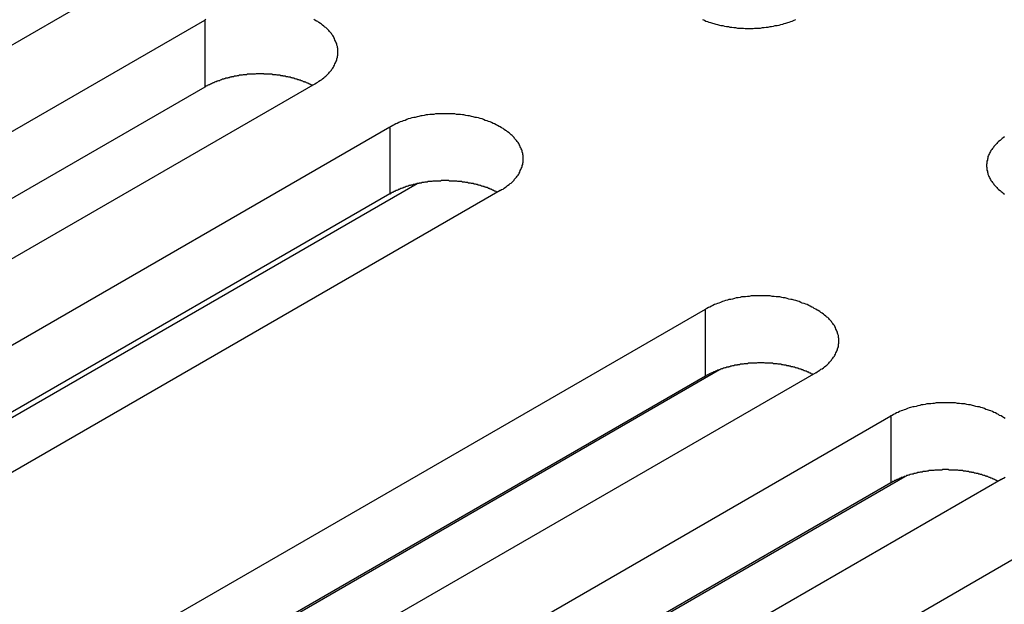
# Model space of a CAD drawing. Extents: x 0 to 2520, y 0 to 1782.
# Drawn here: x 2029 to 2049, y 1306 to 1318 of the extents above; entities that cross this region are included whole.
import ezdxf

# ---------------------------------------------------------------- set-up
doc = ezdxf.new("R2010")
doc.units = 0
doc.header["$LTSCALE"] = 6
doc.layers.add('VISIBLE__ISO_', color=7, linetype='CONTINUOUS')
doc.layers.add('VISIBLE_NARROW__ISO_', color=7, linetype='CONTINUOUS')

msp = doc.modelspace()

# ---------------------------------------------------------------- linework, layer by layer
at = {"layer": 'VISIBLE__ISO_'}
for p, q in [((2031.375, 1318.8), (2014.289, 1308.936)), ((2015.78, 1308.075), (2032.866, 1317.94)), ((2032.866, 1316.603), (2015.839, 1306.773)), ((2035.065, 1316.67), (2017.978, 1306.806)), ((2019.47, 1305.945), (2036.556, 1315.809)), ((2037.097, 1314.676), (2025.817, 1308.164)), ((2036.556, 1314.473), (2019.529, 1304.643)), ((2038.754, 1314.54), (2021.668, 1304.675)), ((2025.757, 1302.315), (2042.843, 1312.179)), ((2042.843, 1310.843), (2025.817, 1301.013)), ((2045.042, 1310.91), (2027.956, 1301.045)), ((2033.136, 1305.205), (2043.124, 1310.972)), ((2029.447, 1300.184), (2046.533, 1310.049)), ((2046.533, 1308.713), (2029.506, 1298.883)), ((2048.731, 1308.78), (2031.645, 1298.915)), ((2036.826, 1303.075), (2046.814, 1308.841)), ((2033.136, 1298.054), (2050.223, 1307.919))]:
    msp.add_line(p, q, dxfattribs=at)
for points in [[(2032.89, 1317.95, 0), (2032.87, 1317.94, 0)], [(2035.06, 1316.67, 0), (2035.09, 1316.69, 0), (2035.12, 1316.7, 0), (2035.14, 1316.72, 0), (2035.17, 1316.74, 0), (2035.19, 1316.75, 0), (2035.21, 1316.77, 0), (2035.24, 1316.79, 0), (2035.26, 1316.81, 0), (2035.28, 1316.82, 0), (2035.3, 1316.84, 0), (2035.32, 1316.86, 0), (2035.34, 1316.88, 0), (2035.35, 1316.9, 0), (2035.37, 1316.92, 0), (2035.39, 1316.94, 0), (2035.4, 1316.96, 0), (2035.42, 1316.98, 0), (2035.43, 1317, 0), (2035.44, 1317.02, 0), (2035.45, 1317.04, 0), (2035.46, 1317.07, 0), (2035.47, 1317.09, 0), (2035.48, 1317.11, 0), (2035.49, 1317.13, 0), (2035.5, 1317.15, 0), (2035.5, 1317.17, 0), (2035.51, 1317.2, 0), (2035.51, 1317.22, 0), (2035.52, 1317.24, 0), (2035.52, 1317.26, 0), (2035.52, 1317.28, 0), (2035.52, 1317.3, 0), (2035.52, 1317.33, 0), (2035.52, 1317.35, 0), (2035.52, 1317.37, 0), (2035.51, 1317.39, 0), (2035.51, 1317.41, 0), (2035.5, 1317.44, 0), (2035.5, 1317.46, 0), (2035.49, 1317.48, 0), (2035.48, 1317.5, 0), (2035.47, 1317.52, 0), (2035.46, 1317.54, 0), (2035.45, 1317.57, 0), (2035.44, 1317.59, 0), (2035.43, 1317.61, 0), (2035.42, 1317.63, 0), (2035.4, 1317.65, 0), (2035.39, 1317.67, 0), (2035.37, 1317.69, 0), (2035.35, 1317.71, 0), (2035.34, 1317.73, 0), (2035.32, 1317.75, 0), (2035.3, 1317.77, 0), (2035.28, 1317.79, 0), (2035.26, 1317.8, 0), (2035.24, 1317.82, 0), (2035.21, 1317.84, 0), (2035.19, 1317.86, 0), (2035.17, 1317.87, 0), (2035.14, 1317.89, 0), (2035.12, 1317.91, 0), (2035.09, 1317.92, 0), (2035.06, 1317.94, 0), (2035.04, 1317.95, 0)], [(2042.78, 1317.95, 0), (2042.82, 1317.94, 0), (2042.85, 1317.92, 0), (2042.88, 1317.91, 0), (2042.91, 1317.9, 0), (2042.94, 1317.89, 0), (2042.98, 1317.88, 0), (2043.01, 1317.87, 0), (2043.05, 1317.86, 0), (2043.08, 1317.85, 0), (2043.12, 1317.84, 0), (2043.15, 1317.83, 0), (2043.19, 1317.83, 0), (2043.22, 1317.82, 0), (2043.26, 1317.81, 0), (2043.3, 1317.81, 0), (2043.33, 1317.8, 0), (2043.37, 1317.8, 0), (2043.41, 1317.79, 0), (2043.44, 1317.79, 0), (2043.48, 1317.78, 0), (2043.52, 1317.78, 0), (2043.56, 1317.78, 0), (2043.6, 1317.78, 0), (2043.63, 1317.77, 0), (2043.67, 1317.77, 0), (2043.71, 1317.77, 0), (2043.75, 1317.77, 0), (2043.79, 1317.77, 0), (2043.82, 1317.78, 0), (2043.86, 1317.78, 0), (2043.9, 1317.78, 0), (2043.94, 1317.78, 0), (2043.98, 1317.79, 0), (2044.01, 1317.79, 0), (2044.05, 1317.8, 0), (2044.09, 1317.8, 0), (2044.13, 1317.81, 0), (2044.16, 1317.81, 0), (2044.2, 1317.82, 0), (2044.23, 1317.83, 0), (2044.27, 1317.83, 0), (2044.31, 1317.84, 0), (2044.34, 1317.85, 0), (2044.38, 1317.86, 0), (2044.41, 1317.87, 0), (2044.44, 1317.88, 0), (2044.48, 1317.89, 0), (2044.51, 1317.9, 0), (2044.54, 1317.91, 0), (2044.57, 1317.92, 0), (2044.61, 1317.94, 0), (2044.64, 1317.95, 0)], [(2035.01, 1316.64, 0), (2034.99, 1316.64, 0), (2034.98, 1316.65, 0), (2034.96, 1316.66, 0), (2034.95, 1316.66, 0), (2034.94, 1316.67, 0), (2034.92, 1316.68, 0), (2034.91, 1316.68, 0), (2034.89, 1316.69, 0), (2034.88, 1316.7, 0), (2034.86, 1316.7, 0), (2034.85, 1316.71, 0), (2034.83, 1316.71, 0), (2034.82, 1316.72, 0), (2034.8, 1316.73, 0), (2034.78, 1316.73, 0), (2034.77, 1316.74, 0), (2034.75, 1316.74, 0), (2034.74, 1316.75, 0), (2034.72, 1316.75, 0), (2034.7, 1316.76, 0), (2034.69, 1316.76, 0), (2034.67, 1316.77, 0), (2034.66, 1316.77, 0), (2034.64, 1316.78, 0), (2034.62, 1316.78, 0), (2034.61, 1316.79, 0), (2034.59, 1316.79, 0), (2034.57, 1316.8, 0), (2034.55, 1316.8, 0), (2034.54, 1316.8, 0), (2034.52, 1316.81, 0), (2034.5, 1316.81, 0), (2034.49, 1316.81, 0), (2034.47, 1316.82, 0), (2034.45, 1316.82, 0), (2034.43, 1316.82, 0), (2034.42, 1316.83, 0), (2034.4, 1316.83, 0), (2034.38, 1316.83, 0), (2034.36, 1316.84, 0), (2034.34, 1316.84, 0), (2034.33, 1316.84, 0), (2034.31, 1316.84, 0), (2034.29, 1316.85, 0), (2034.27, 1316.85, 0), (2034.25, 1316.85, 0), (2034.24, 1316.85, 0), (2034.22, 1316.85, 0), (2034.2, 1316.86, 0), (2034.18, 1316.86, 0), (2034.16, 1316.86, 0), (2034.15, 1316.86, 0), (2034.13, 1316.86, 0), (2034.11, 1316.86, 0), (2034.09, 1316.86, 0), (2034.07, 1316.86, 0), (2034.05, 1316.86, 0), (2034.04, 1316.87, 0), (2034.02, 1316.87, 0), (2034, 1316.87, 0), (2033.98, 1316.87, 0), (2033.96, 1316.87, 0), (2033.94, 1316.87, 0), (2033.92, 1316.87, 0), (2033.91, 1316.87, 0), (2033.89, 1316.87, 0), (2033.87, 1316.86, 0), (2033.85, 1316.86, 0), (2033.83, 1316.86, 0), (2033.81, 1316.86, 0), (2033.8, 1316.86, 0), (2033.78, 1316.86, 0), (2033.76, 1316.86, 0), (2033.74, 1316.86, 0), (2033.72, 1316.86, 0), (2033.7, 1316.85, 0), (2033.69, 1316.85, 0), (2033.67, 1316.85, 0), (2033.65, 1316.85, 0), (2033.63, 1316.85, 0), (2033.61, 1316.84, 0), (2033.6, 1316.84, 0), (2033.58, 1316.84, 0), (2033.56, 1316.84, 0), (2033.54, 1316.83, 0), (2033.53, 1316.83, 0), (2033.51, 1316.83, 0), (2033.49, 1316.82, 0), (2033.47, 1316.82, 0), (2033.45, 1316.82, 0), (2033.44, 1316.81, 0), (2033.42, 1316.81, 0), (2033.4, 1316.81, 0), (2033.39, 1316.8, 0), (2033.37, 1316.8, 0), (2033.35, 1316.79, 0), (2033.33, 1316.79, 0), (2033.32, 1316.78, 0), (2033.3, 1316.78, 0), (2033.28, 1316.78, 0), (2033.27, 1316.77, 0), (2033.25, 1316.77, 0), (2033.24, 1316.76, 0), (2033.22, 1316.76, 0), (2033.2, 1316.75, 0), (2033.19, 1316.75, 0), (2033.17, 1316.74, 0), (2033.16, 1316.73, 0), (2033.14, 1316.73, 0), (2033.12, 1316.72, 0), (2033.11, 1316.72, 0), (2033.09, 1316.71, 0), (2033.08, 1316.71, 0), (2033.06, 1316.7, 0), (2033.05, 1316.69, 0), (2033.03, 1316.69, 0), (2033.02, 1316.68, 0), (2033, 1316.67, 0), (2032.99, 1316.67, 0), (2032.98, 1316.66, 0), (2032.96, 1316.65, 0), (2032.95, 1316.65, 0), (2032.93, 1316.64, 0), (2032.92, 1316.63, 0), (2032.91, 1316.63, 0), (2032.89, 1316.62, 0), (2032.88, 1316.61, 0), (2032.87, 1316.6, 0)], [(2038.75, 1314.54, 0), (2038.78, 1314.56, 0), (2038.81, 1314.57, 0), (2038.83, 1314.59, 0), (2038.86, 1314.61, 0), (2038.88, 1314.62, 0), (2038.9, 1314.64, 0), (2038.93, 1314.66, 0), (2038.95, 1314.68, 0), (2038.97, 1314.69, 0), (2038.99, 1314.71, 0), (2039.01, 1314.73, 0), (2039.03, 1314.75, 0), (2039.04, 1314.77, 0), (2039.06, 1314.79, 0), (2039.08, 1314.81, 0), (2039.09, 1314.83, 0), (2039.11, 1314.85, 0), (2039.12, 1314.87, 0), (2039.13, 1314.89, 0), (2039.14, 1314.91, 0), (2039.15, 1314.94, 0), (2039.16, 1314.96, 0), (2039.17, 1314.98, 0), (2039.18, 1315, 0), (2039.19, 1315.02, 0), (2039.19, 1315.04, 0), (2039.2, 1315.06, 0), (2039.2, 1315.09, 0), (2039.21, 1315.11, 0), (2039.21, 1315.13, 0), (2039.21, 1315.15, 0), (2039.21, 1315.17, 0), (2039.21, 1315.2, 0), (2039.21, 1315.22, 0), (2039.21, 1315.24, 0), (2039.2, 1315.26, 0), (2039.2, 1315.28, 0), (2039.19, 1315.31, 0), (2039.19, 1315.33, 0), (2039.18, 1315.35, 0), (2039.17, 1315.37, 0), (2039.16, 1315.39, 0), (2039.15, 1315.41, 0), (2039.14, 1315.44, 0), (2039.13, 1315.46, 0), (2039.12, 1315.48, 0), (2039.11, 1315.5, 0), (2039.09, 1315.52, 0), (2039.08, 1315.54, 0), (2039.06, 1315.56, 0), (2039.04, 1315.58, 0), (2039.03, 1315.6, 0), (2039.01, 1315.62, 0), (2038.99, 1315.64, 0), (2038.97, 1315.65, 0), (2038.95, 1315.67, 0), (2038.93, 1315.69, 0), (2038.9, 1315.71, 0), (2038.88, 1315.73, 0), (2038.86, 1315.74, 0), (2038.83, 1315.76, 0), (2038.81, 1315.78, 0), (2038.78, 1315.79, 0), (2038.75, 1315.81, 0), (2038.73, 1315.82, 0), (2038.7, 1315.84, 0), (2038.67, 1315.85, 0), (2038.64, 1315.87, 0), (2038.61, 1315.88, 0), (2038.58, 1315.9, 0), (2038.55, 1315.91, 0), (2038.52, 1315.92, 0), (2038.49, 1315.93, 0), (2038.45, 1315.94, 0), (2038.42, 1315.96, 0), (2038.39, 1315.97, 0), (2038.35, 1315.98, 0), (2038.32, 1315.99, 0), (2038.28, 1316, 0), (2038.25, 1316, 0), (2038.21, 1316.01, 0), (2038.18, 1316.02, 0), (2038.14, 1316.03, 0), (2038.11, 1316.03, 0), (2038.07, 1316.04, 0), (2038.03, 1316.05, 0), (2038, 1316.05, 0), (2037.96, 1316.06, 0), (2037.92, 1316.06, 0), (2037.88, 1316.06, 0), (2037.85, 1316.07, 0), (2037.81, 1316.07, 0), (2037.77, 1316.07, 0), (2037.73, 1316.07, 0), (2037.69, 1316.07, 0), (2037.66, 1316.07, 0), (2037.62, 1316.07, 0), (2037.58, 1316.07, 0), (2037.54, 1316.07, 0), (2037.5, 1316.07, 0), (2037.46, 1316.07, 0), (2037.43, 1316.06, 0), (2037.39, 1316.06, 0), (2037.35, 1316.06, 0), (2037.31, 1316.05, 0), (2037.28, 1316.05, 0), (2037.24, 1316.04, 0), (2037.2, 1316.03, 0), (2037.17, 1316.03, 0), (2037.13, 1316.02, 0), (2037.1, 1316.01, 0), (2037.06, 1316, 0), (2037.03, 1316, 0), (2036.99, 1315.99, 0), (2036.96, 1315.98, 0), (2036.92, 1315.97, 0), (2036.89, 1315.96, 0), (2036.86, 1315.94, 0), (2036.82, 1315.93, 0), (2036.79, 1315.92, 0), (2036.76, 1315.91, 0), (2036.73, 1315.9, 0), (2036.7, 1315.88, 0), (2036.67, 1315.87, 0), (2036.64, 1315.85, 0), (2036.61, 1315.84, 0), (2036.58, 1315.82, 0), (2036.56, 1315.81, 0)], [(2048.8, 1315.61, 0), (2048.77, 1315.59, 0), (2048.75, 1315.58, 0), (2048.73, 1315.56, 0), (2048.71, 1315.54, 0), (2048.68, 1315.52, 0), (2048.66, 1315.5, 0), (2048.65, 1315.48, 0), (2048.63, 1315.46, 0), (2048.61, 1315.44, 0), (2048.59, 1315.42, 0), (2048.58, 1315.4, 0), (2048.56, 1315.38, 0), (2048.55, 1315.36, 0), (2048.53, 1315.34, 0), (2048.52, 1315.32, 0), (2048.51, 1315.3, 0), (2048.5, 1315.28, 0), (2048.49, 1315.26, 0), (2048.48, 1315.24, 0), (2048.47, 1315.22, 0), (2048.47, 1315.19, 0), (2048.46, 1315.17, 0), (2048.46, 1315.15, 0), (2048.45, 1315.13, 0), (2048.45, 1315.11, 0), (2048.45, 1315.08, 0), (2048.44, 1315.06, 0), (2048.44, 1315.04, 0), (2048.44, 1315.02, 0), (2048.45, 1315, 0), (2048.45, 1314.97, 0), (2048.45, 1314.95, 0), (2048.46, 1314.93, 0), (2048.46, 1314.91, 0), (2048.47, 1314.89, 0), (2048.47, 1314.87, 0), (2048.48, 1314.84, 0), (2048.49, 1314.82, 0), (2048.5, 1314.8, 0), (2048.51, 1314.78, 0), (2048.52, 1314.76, 0), (2048.53, 1314.74, 0), (2048.55, 1314.72, 0), (2048.56, 1314.7, 0), (2048.58, 1314.68, 0), (2048.59, 1314.66, 0), (2048.61, 1314.64, 0), (2048.63, 1314.62, 0), (2048.65, 1314.6, 0), (2048.66, 1314.58, 0), (2048.68, 1314.56, 0), (2048.71, 1314.54, 0), (2048.73, 1314.52, 0), (2048.75, 1314.51, 0), (2048.77, 1314.49, 0), (2048.8, 1314.47, 0)], [(2038.69, 1314.51, 0), (2038.68, 1314.51, 0), (2038.67, 1314.52, 0), (2038.65, 1314.53, 0), (2038.64, 1314.53, 0), (2038.62, 1314.54, 0), (2038.61, 1314.55, 0), (2038.6, 1314.55, 0), (2038.58, 1314.56, 0), (2038.57, 1314.57, 0), (2038.55, 1314.57, 0), (2038.54, 1314.58, 0), (2038.52, 1314.58, 0), (2038.51, 1314.59, 0), (2038.49, 1314.6, 0), (2038.47, 1314.6, 0), (2038.46, 1314.61, 0), (2038.44, 1314.61, 0), (2038.43, 1314.62, 0), (2038.41, 1314.62, 0), (2038.39, 1314.63, 0), (2038.38, 1314.63, 0), (2038.36, 1314.64, 0), (2038.35, 1314.64, 0), (2038.33, 1314.65, 0), (2038.31, 1314.65, 0), (2038.3, 1314.66, 0), (2038.28, 1314.66, 0), (2038.26, 1314.67, 0), (2038.24, 1314.67, 0), (2038.23, 1314.67, 0), (2038.21, 1314.68, 0), (2038.19, 1314.68, 0), (2038.18, 1314.68, 0), (2038.16, 1314.69, 0), (2038.14, 1314.69, 0), (2038.12, 1314.69, 0), (2038.11, 1314.7, 0), (2038.09, 1314.7, 0), (2038.07, 1314.7, 0), (2038.05, 1314.71, 0), (2038.03, 1314.71, 0), (2038.02, 1314.71, 0), (2038, 1314.71, 0), (2037.98, 1314.72, 0), (2037.96, 1314.72, 0), (2037.94, 1314.72, 0), (2037.93, 1314.72, 0), (2037.91, 1314.72, 0), (2037.89, 1314.73, 0), (2037.87, 1314.73, 0), (2037.85, 1314.73, 0), (2037.83, 1314.73, 0), (2037.82, 1314.73, 0), (2037.8, 1314.73, 0), (2037.78, 1314.73, 0), (2037.76, 1314.73, 0), (2037.74, 1314.73, 0), (2037.72, 1314.74, 0), (2037.71, 1314.74, 0), (2037.69, 1314.74, 0), (2037.67, 1314.74, 0), (2037.65, 1314.74, 0), (2037.63, 1314.74, 0), (2037.61, 1314.74, 0), (2037.6, 1314.74, 0), (2037.58, 1314.74, 0), (2037.56, 1314.73, 0), (2037.54, 1314.73, 0), (2037.52, 1314.73, 0), (2037.5, 1314.73, 0), (2037.49, 1314.73, 0), (2037.47, 1314.73, 0), (2037.45, 1314.73, 0), (2037.43, 1314.73, 0), (2037.41, 1314.73, 0), (2037.39, 1314.72, 0), (2037.38, 1314.72, 0), (2037.36, 1314.72, 0), (2037.34, 1314.72, 0), (2037.32, 1314.72, 0), (2037.3, 1314.71, 0), (2037.29, 1314.71, 0), (2037.27, 1314.71, 0), (2037.25, 1314.71, 0), (2037.23, 1314.7, 0), (2037.21, 1314.7, 0), (2037.2, 1314.7, 0), (2037.18, 1314.69, 0), (2037.16, 1314.69, 0), (2037.14, 1314.69, 0), (2037.13, 1314.68, 0), (2037.11, 1314.68, 0), (2037.09, 1314.68, 0), (2037.08, 1314.67, 0), (2037.06, 1314.67, 0), (2037.04, 1314.66, 0), (2037.02, 1314.66, 0), (2037.01, 1314.65, 0), (2036.99, 1314.65, 0), (2036.97, 1314.65, 0), (2036.96, 1314.64, 0), (2036.94, 1314.64, 0), (2036.92, 1314.63, 0), (2036.91, 1314.63, 0), (2036.89, 1314.62, 0), (2036.88, 1314.62, 0), (2036.86, 1314.61, 0), (2036.84, 1314.6, 0), (2036.83, 1314.6, 0), (2036.81, 1314.59, 0), (2036.8, 1314.59, 0), (2036.78, 1314.58, 0), (2036.77, 1314.58, 0), (2036.75, 1314.57, 0), (2036.74, 1314.56, 0), (2036.72, 1314.56, 0), (2036.71, 1314.55, 0), (2036.69, 1314.54, 0), (2036.68, 1314.54, 0), (2036.66, 1314.53, 0), (2036.65, 1314.52, 0), (2036.64, 1314.52, 0), (2036.62, 1314.51, 0), (2036.61, 1314.5, 0), (2036.6, 1314.5, 0), (2036.58, 1314.49, 0), (2036.57, 1314.48, 0), (2036.56, 1314.47, 0)], [(2045.04, 1310.91, 0), (2045.07, 1310.93, 0), (2045.09, 1310.94, 0), (2045.12, 1310.96, 0), (2045.14, 1310.98, 0), (2045.17, 1310.99, 0), (2045.19, 1311.01, 0), (2045.21, 1311.03, 0), (2045.24, 1311.05, 0), (2045.26, 1311.06, 0), (2045.28, 1311.08, 0), (2045.3, 1311.1, 0), (2045.31, 1311.12, 0), (2045.33, 1311.14, 0), (2045.35, 1311.16, 0), (2045.36, 1311.18, 0), (2045.38, 1311.2, 0), (2045.39, 1311.22, 0), (2045.41, 1311.24, 0), (2045.42, 1311.26, 0), (2045.43, 1311.28, 0), (2045.44, 1311.31, 0), (2045.45, 1311.33, 0), (2045.46, 1311.35, 0), (2045.47, 1311.37, 0), (2045.47, 1311.39, 0), (2045.48, 1311.41, 0), (2045.49, 1311.43, 0), (2045.49, 1311.46, 0), (2045.49, 1311.48, 0), (2045.5, 1311.5, 0), (2045.5, 1311.52, 0), (2045.5, 1311.54, 0), (2045.5, 1311.57, 0), (2045.5, 1311.59, 0), (2045.49, 1311.61, 0), (2045.49, 1311.63, 0), (2045.49, 1311.65, 0), (2045.48, 1311.68, 0), (2045.47, 1311.7, 0), (2045.47, 1311.72, 0), (2045.46, 1311.74, 0), (2045.45, 1311.76, 0), (2045.44, 1311.78, 0), (2045.43, 1311.81, 0), (2045.42, 1311.83, 0), (2045.41, 1311.85, 0), (2045.39, 1311.87, 0), (2045.38, 1311.89, 0), (2045.36, 1311.91, 0), (2045.35, 1311.93, 0), (2045.33, 1311.95, 0), (2045.31, 1311.97, 0), (2045.3, 1311.99, 0), (2045.28, 1312.01, 0), (2045.26, 1312.02, 0), (2045.24, 1312.04, 0), (2045.21, 1312.06, 0), (2045.19, 1312.08, 0), (2045.17, 1312.1, 0), (2045.14, 1312.11, 0), (2045.12, 1312.13, 0), (2045.09, 1312.15, 0), (2045.07, 1312.16, 0), (2045.04, 1312.18, 0), (2045.01, 1312.19, 0), (2044.99, 1312.21, 0), (2044.96, 1312.22, 0), (2044.93, 1312.24, 0), (2044.9, 1312.25, 0), (2044.87, 1312.27, 0), (2044.84, 1312.28, 0), (2044.81, 1312.29, 0), (2044.77, 1312.3, 0), (2044.74, 1312.31, 0), (2044.71, 1312.33, 0), (2044.68, 1312.34, 0), (2044.64, 1312.35, 0), (2044.61, 1312.36, 0), (2044.57, 1312.37, 0), (2044.54, 1312.37, 0), (2044.5, 1312.38, 0), (2044.47, 1312.39, 0), (2044.43, 1312.4, 0), (2044.39, 1312.4, 0), (2044.36, 1312.41, 0), (2044.32, 1312.42, 0), (2044.28, 1312.42, 0), (2044.25, 1312.42, 0), (2044.21, 1312.43, 0), (2044.17, 1312.43, 0), (2044.13, 1312.44, 0), (2044.09, 1312.44, 0), (2044.06, 1312.44, 0), (2044.02, 1312.44, 0), (2043.98, 1312.44, 0), (2043.94, 1312.44, 0), (2043.9, 1312.44, 0), (2043.87, 1312.44, 0), (2043.83, 1312.44, 0), (2043.79, 1312.44, 0), (2043.75, 1312.44, 0), (2043.71, 1312.43, 0), (2043.68, 1312.43, 0), (2043.64, 1312.42, 0), (2043.6, 1312.42, 0), (2043.56, 1312.42, 0), (2043.53, 1312.41, 0), (2043.49, 1312.4, 0), (2043.45, 1312.4, 0), (2043.42, 1312.39, 0), (2043.38, 1312.38, 0), (2043.35, 1312.37, 0), (2043.31, 1312.37, 0), (2043.28, 1312.36, 0), (2043.24, 1312.35, 0), (2043.21, 1312.34, 0), (2043.18, 1312.33, 0), (2043.14, 1312.31, 0), (2043.11, 1312.3, 0), (2043.08, 1312.29, 0), (2043.05, 1312.28, 0), (2043.02, 1312.27, 0), (2042.99, 1312.25, 0), (2042.96, 1312.24, 0), (2042.93, 1312.22, 0), (2042.9, 1312.21, 0), (2042.87, 1312.19, 0), (2042.84, 1312.18, 0)], [(2044.98, 1310.88, 0), (2044.97, 1310.88, 0), (2044.95, 1310.89, 0), (2044.94, 1310.9, 0), (2044.93, 1310.9, 0), (2044.91, 1310.91, 0), (2044.9, 1310.92, 0), (2044.88, 1310.92, 0), (2044.87, 1310.93, 0), (2044.85, 1310.94, 0), (2044.84, 1310.94, 0), (2044.82, 1310.95, 0), (2044.81, 1310.95, 0), (2044.79, 1310.96, 0), (2044.78, 1310.97, 0), (2044.76, 1310.97, 0), (2044.75, 1310.98, 0), (2044.73, 1310.98, 0), (2044.71, 1310.99, 0), (2044.7, 1310.99, 0), (2044.68, 1311, 0), (2044.67, 1311, 0), (2044.65, 1311.01, 0), (2044.63, 1311.01, 0), (2044.62, 1311.02, 0), (2044.6, 1311.02, 0), (2044.58, 1311.03, 0), (2044.57, 1311.03, 0), (2044.55, 1311.03, 0), (2044.53, 1311.04, 0), (2044.51, 1311.04, 0), (2044.5, 1311.05, 0), (2044.48, 1311.05, 0), (2044.46, 1311.05, 0), (2044.45, 1311.06, 0), (2044.43, 1311.06, 0), (2044.41, 1311.06, 0), (2044.39, 1311.07, 0), (2044.38, 1311.07, 0), (2044.36, 1311.07, 0), (2044.34, 1311.08, 0), (2044.32, 1311.08, 0), (2044.3, 1311.08, 0), (2044.29, 1311.08, 0), (2044.27, 1311.09, 0), (2044.25, 1311.09, 0), (2044.23, 1311.09, 0), (2044.21, 1311.09, 0), (2044.2, 1311.09, 0), (2044.18, 1311.1, 0), (2044.16, 1311.1, 0), (2044.14, 1311.1, 0), (2044.12, 1311.1, 0), (2044.1, 1311.1, 0), (2044.09, 1311.1, 0), (2044.07, 1311.1, 0), (2044.05, 1311.1, 0), (2044.03, 1311.1, 0), (2044.01, 1311.11, 0), (2043.99, 1311.11, 0), (2043.98, 1311.11, 0), (2043.96, 1311.11, 0), (2043.94, 1311.11, 0), (2043.92, 1311.11, 0), (2043.9, 1311.11, 0), (2043.88, 1311.11, 0), (2043.86, 1311.1, 0), (2043.85, 1311.1, 0), (2043.83, 1311.1, 0), (2043.81, 1311.1, 0), (2043.79, 1311.1, 0), (2043.77, 1311.1, 0), (2043.75, 1311.1, 0), (2043.74, 1311.1, 0), (2043.72, 1311.1, 0), (2043.7, 1311.1, 0), (2043.68, 1311.09, 0), (2043.66, 1311.09, 0), (2043.65, 1311.09, 0), (2043.63, 1311.09, 0), (2043.61, 1311.09, 0), (2043.59, 1311.08, 0), (2043.57, 1311.08, 0), (2043.56, 1311.08, 0), (2043.54, 1311.08, 0), (2043.52, 1311.07, 0), (2043.5, 1311.07, 0), (2043.48, 1311.07, 0), (2043.47, 1311.06, 0), (2043.45, 1311.06, 0), (2043.43, 1311.06, 0), (2043.41, 1311.05, 0), (2043.4, 1311.05, 0), (2043.38, 1311.05, 0), (2043.36, 1311.04, 0), (2043.35, 1311.04, 0), (2043.33, 1311.03, 0), (2043.31, 1311.03, 0), (2043.3, 1311.02, 0), (2043.28, 1311.02, 0), (2043.26, 1311.02, 0), (2043.25, 1311.01, 0), (2043.23, 1311.01, 0), (2043.21, 1311, 0), (2043.2, 1311, 0), (2043.18, 1310.99, 0), (2043.16, 1310.99, 0), (2043.15, 1310.98, 0), (2043.13, 1310.97, 0), (2043.12, 1310.97, 0), (2043.1, 1310.96, 0), (2043.09, 1310.96, 0), (2043.07, 1310.95, 0), (2043.06, 1310.95, 0), (2043.04, 1310.94, 0), (2043.03, 1310.93, 0), (2043.01, 1310.93, 0), (2043, 1310.92, 0), (2042.98, 1310.91, 0), (2042.97, 1310.91, 0), (2042.95, 1310.9, 0), (2042.94, 1310.89, 0), (2042.92, 1310.89, 0), (2042.91, 1310.88, 0), (2042.9, 1310.87, 0), (2042.88, 1310.87, 0), (2042.87, 1310.86, 0), (2042.86, 1310.85, 0), (2042.84, 1310.84, 0)], [(2048.81, 1310, 0), (2048.78, 1310.02, 0), (2048.76, 1310.03, 0), (2048.73, 1310.05, 0), (2048.7, 1310.06, 0), (2048.68, 1310.08, 0), (2048.65, 1310.09, 0), (2048.62, 1310.11, 0), (2048.59, 1310.12, 0), (2048.56, 1310.14, 0), (2048.53, 1310.15, 0), (2048.5, 1310.16, 0), (2048.46, 1310.17, 0), (2048.43, 1310.18, 0), (2048.4, 1310.2, 0), (2048.36, 1310.21, 0), (2048.33, 1310.22, 0), (2048.3, 1310.23, 0), (2048.26, 1310.23, 0), (2048.23, 1310.24, 0), (2048.19, 1310.25, 0), (2048.16, 1310.26, 0), (2048.12, 1310.27, 0), (2048.08, 1310.27, 0), (2048.05, 1310.28, 0), (2048.01, 1310.29, 0), (2047.97, 1310.29, 0), (2047.94, 1310.29, 0), (2047.9, 1310.3, 0), (2047.86, 1310.3, 0), (2047.82, 1310.31, 0), (2047.78, 1310.31, 0), (2047.75, 1310.31, 0), (2047.71, 1310.31, 0), (2047.67, 1310.31, 0), (2047.63, 1310.31, 0), (2047.59, 1310.31, 0), (2047.56, 1310.31, 0), (2047.52, 1310.31, 0), (2047.48, 1310.31, 0), (2047.44, 1310.31, 0), (2047.4, 1310.3, 0), (2047.37, 1310.3, 0), (2047.33, 1310.29, 0), (2047.29, 1310.29, 0), (2047.25, 1310.29, 0), (2047.22, 1310.28, 0), (2047.18, 1310.27, 0), (2047.14, 1310.27, 0), (2047.11, 1310.26, 0), (2047.07, 1310.25, 0), (2047.04, 1310.24, 0), (2047, 1310.23, 0), (2046.97, 1310.23, 0), (2046.93, 1310.22, 0), (2046.9, 1310.21, 0), (2046.87, 1310.2, 0), (2046.83, 1310.18, 0), (2046.8, 1310.17, 0), (2046.77, 1310.16, 0), (2046.74, 1310.15, 0), (2046.71, 1310.14, 0), (2046.68, 1310.12, 0), (2046.65, 1310.11, 0), (2046.62, 1310.09, 0), (2046.59, 1310.08, 0), (2046.56, 1310.06, 0), (2046.53, 1310.05, 0)], [(2048.67, 1308.75, 0), (2048.66, 1308.75, 0), (2048.64, 1308.76, 0), (2048.63, 1308.77, 0), (2048.62, 1308.77, 0), (2048.6, 1308.78, 0), (2048.59, 1308.79, 0), (2048.57, 1308.79, 0), (2048.56, 1308.8, 0), (2048.54, 1308.81, 0), (2048.53, 1308.81, 0), (2048.51, 1308.82, 0), (2048.5, 1308.82, 0), (2048.48, 1308.83, 0), (2048.47, 1308.84, 0), (2048.45, 1308.84, 0), (2048.44, 1308.85, 0), (2048.42, 1308.85, 0), (2048.4, 1308.86, 0), (2048.39, 1308.86, 0), (2048.37, 1308.87, 0), (2048.36, 1308.87, 0), (2048.34, 1308.88, 0), (2048.32, 1308.88, 0), (2048.31, 1308.89, 0), (2048.29, 1308.89, 0), (2048.27, 1308.9, 0), (2048.26, 1308.9, 0), (2048.24, 1308.9, 0), (2048.22, 1308.91, 0), (2048.2, 1308.91, 0), (2048.19, 1308.92, 0), (2048.17, 1308.92, 0), (2048.15, 1308.92, 0), (2048.14, 1308.93, 0), (2048.12, 1308.93, 0), (2048.1, 1308.93, 0), (2048.08, 1308.94, 0), (2048.06, 1308.94, 0), (2048.05, 1308.94, 0), (2048.03, 1308.95, 0), (2048.01, 1308.95, 0), (2047.99, 1308.95, 0), (2047.98, 1308.95, 0), (2047.96, 1308.96, 0), (2047.94, 1308.96, 0), (2047.92, 1308.96, 0), (2047.9, 1308.96, 0), (2047.89, 1308.96, 0), (2047.87, 1308.97, 0), (2047.85, 1308.97, 0), (2047.83, 1308.97, 0), (2047.81, 1308.97, 0), (2047.79, 1308.97, 0), (2047.78, 1308.97, 0), (2047.76, 1308.97, 0), (2047.74, 1308.97, 0), (2047.72, 1308.97, 0), (2047.7, 1308.97, 0), (2047.68, 1308.98, 0), (2047.66, 1308.98, 0), (2047.65, 1308.98, 0), (2047.63, 1308.98, 0), (2047.61, 1308.98, 0), (2047.59, 1308.98, 0), (2047.57, 1308.98, 0), (2047.55, 1308.97, 0), (2047.54, 1308.97, 0), (2047.52, 1308.97, 0), (2047.5, 1308.97, 0), (2047.48, 1308.97, 0), (2047.46, 1308.97, 0), (2047.44, 1308.97, 0), (2047.43, 1308.97, 0), (2047.41, 1308.97, 0), (2047.39, 1308.96, 0), (2047.37, 1308.96, 0), (2047.35, 1308.96, 0), (2047.33, 1308.96, 0), (2047.32, 1308.96, 0), (2047.3, 1308.96, 0), (2047.28, 1308.95, 0), (2047.26, 1308.95, 0), (2047.25, 1308.95, 0), (2047.23, 1308.94, 0), (2047.21, 1308.94, 0), (2047.19, 1308.94, 0), (2047.17, 1308.94, 0), (2047.16, 1308.93, 0), (2047.14, 1308.93, 0), (2047.12, 1308.93, 0), (2047.1, 1308.92, 0), (2047.09, 1308.92, 0), (2047.07, 1308.92, 0), (2047.05, 1308.91, 0), (2047.04, 1308.91, 0), (2047.02, 1308.9, 0), (2047, 1308.9, 0), (2046.98, 1308.89, 0), (2046.97, 1308.89, 0), (2046.95, 1308.89, 0), (2046.93, 1308.88, 0), (2046.92, 1308.88, 0), (2046.9, 1308.87, 0), (2046.89, 1308.87, 0), (2046.87, 1308.86, 0), (2046.85, 1308.86, 0), (2046.84, 1308.85, 0), (2046.82, 1308.84, 0), (2046.81, 1308.84, 0), (2046.79, 1308.83, 0), (2046.78, 1308.83, 0), (2046.76, 1308.82, 0), (2046.74, 1308.82, 0), (2046.73, 1308.81, 0), (2046.71, 1308.8, 0), (2046.7, 1308.8, 0), (2046.69, 1308.79, 0), (2046.67, 1308.78, 0), (2046.66, 1308.78, 0), (2046.64, 1308.77, 0), (2046.63, 1308.76, 0), (2046.61, 1308.76, 0), (2046.6, 1308.75, 0), (2046.59, 1308.74, 0), (2046.57, 1308.74, 0), (2046.56, 1308.73, 0), (2046.55, 1308.72, 0), (2046.53, 1308.71, 0)], [(2048.73, 1308.78, 0), (2048.76, 1308.8, 0), (2048.78, 1308.81, 0), (2048.81, 1308.83, 0)]]:
    msp.add_polyline3d(points, dxfattribs=at)
at = {"layer": 'VISIBLE_NARROW__ISO_'}
for p, q in [((2032.866, 1317.94), (2032.866, 1316.603)), ((2036.556, 1315.809), (2036.556, 1314.473)), ((2042.843, 1310.843), (2042.843, 1312.179)), ((2046.533, 1310.049), (2046.533, 1308.713))]:
    msp.add_line(p, q, dxfattribs=at)

doc.saveas('drawing.dxf')
